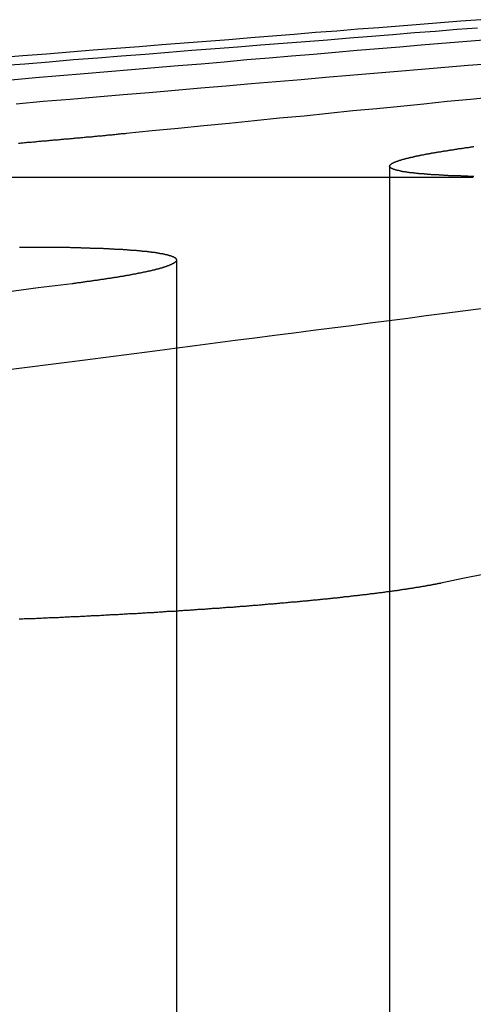
# Model space of a CAD drawing. Extents: x -250 to 250, y -250 to 570.
# Drawn here: x -21 to -20, y 566 to 570 of the extents above; entities that cross this region are included whole.
import ezdxf

# ---------------------------------------------------------------- set-up
doc = ezdxf.new("R2010")
doc.units = 0
doc.header["$LTSCALE"] = 20
doc.linetypes.add('VERDECKT', pattern=[0.375, 0.25, -0.125])
doc.layers.get('0').update_dxf_attribs({"linetype": 'CONTINUOUS'})
doc.layers.add('STEMPEL', color=3, linetype='CONTINUOUS')

# ---------------------------------------------------------------- blocks, each defined once
blk = doc.blocks.new('A$C505666DA')
at = {"color": 1, "linetype": 'VERDECKT', "extrusion": (0, 1, -2e-16)}
for p, q in [((-19.908379, 268.978676), (-19.908379, 261.770481)), ((-23.72179, 268.934778), (-19.577019, 268.934778)), ((-20.752554, 268.607834), (-20.752554, 261.770481))]:
    blk.add_line(p, q, dxfattribs=at)
at = {"color": 3}
for points in [[(-19.5474, 269.558, 0), (-19.627, 269.552, 0), (-19.7072, 269.546, 0), (-19.7881, 269.539, 0), (-19.8696, 269.533, 0), (-19.9517, 269.526, 0), (-20.0345, 269.52, 0), (-20.118, 269.513, 0), (-20.2021, 269.507, 0), (-20.287, 269.5, 0), (-20.3725, 269.493, 0), (-20.4587, 269.486, 0), (-20.5457, 269.479, 0), (-20.6334, 269.472, 0), (-20.7217, 269.465, 0), (-20.8109, 269.458, 0), (-20.9008, 269.451, 0), (-20.9914, 269.444, 0), (-21.0828, 269.437, 0), (-21.175, 269.43, 0), (-21.2679, 269.422, 0), (-21.3617, 269.415, 0), (-21.4562, 269.407, 0)], [(-21.4512, 269.377, 0), (-21.3533, 269.384, 0), (-21.2563, 269.392, 0), (-21.1601, 269.4, 0), (-21.0647, 269.407, 0), (-20.9701, 269.415, 0), (-20.8763, 269.422, 0), (-20.7834, 269.43, 0), (-20.6912, 269.437, 0), (-20.5998, 269.444, 0), (-20.5092, 269.451, 0), (-20.4193, 269.458, 0), (-20.3302, 269.465, 0), (-20.2418, 269.472, 0), (-20.1541, 269.479, 0), (-20.0672, 269.486, 0), (-19.9809, 269.493, 0), (-19.8954, 269.5, 0), (-19.8106, 269.507, 0), (-19.7264, 269.513, 0), (-19.6429, 269.52, 0), (-19.5601, 269.526, 0)], [(-19.4982, 269.252, 0), (-19.5887, 269.243, 0), (-19.6801, 269.234, 0), (-19.7724, 269.224, 0), (-19.8655, 269.215, 0), (-19.9596, 269.206, 0), (-20.0545, 269.197, 0), (-20.1504, 269.187, 0), (-20.2472, 269.177, 0), (-20.345, 269.168, 0), (-20.4437, 269.158, 0), (-20.5434, 269.148, 0), (-20.6441, 269.138, 0), (-20.7457, 269.128, 0), (-20.8484, 269.118, 0), (-20.9522, 269.108, 0)], [(-20.9522, 269.108, 0), (-20.9562, 269.107, 0), (-20.9601, 269.107, 0), (-20.9641, 269.106, 0), (-20.9681, 269.106, 0), (-20.9721, 269.106, 0), (-20.9761, 269.105, 0), (-20.98, 269.105, 0), (-20.984, 269.105, 0), (-20.988, 269.104, 0), (-20.992, 269.104, 0), (-20.9961, 269.103, 0), (-21.0001, 269.103, 0), (-21.0041, 269.103, 0), (-21.0081, 269.102, 0), (-21.0121, 269.102, 0), (-21.0162, 269.101, 0), (-21.0202, 269.101, 0), (-21.0242, 269.101, 0), (-21.0283, 269.1, 0), (-21.0323, 269.1, 0), (-21.0363, 269.099, 0), (-21.0404, 269.099, 0), (-21.0444, 269.099, 0), (-21.0485, 269.098, 0), (-21.0525, 269.098, 0), (-21.0566, 269.098, 0), (-21.0607, 269.097, 0), (-21.0648, 269.097, 0), (-21.0689, 269.096, 0), (-21.073, 269.096, 0), (-21.0771, 269.096, 0), (-21.0812, 269.095, 0), (-21.0854, 269.095, 0), (-21.0895, 269.094, 0), (-21.0937, 269.094, 0), (-21.0978, 269.094, 0), (-21.102, 269.093, 0), (-21.1062, 269.093, 0), (-21.1104, 269.093, 0), (-21.1146, 269.092, 0), (-21.1188, 269.092, 0), (-21.123, 269.091, 0), (-21.1273, 269.091, 0), (-21.1315, 269.091, 0), (-21.1357, 269.09, 0), (-21.14, 269.09, 0), (-21.1443, 269.089, 0), (-21.1485, 269.089, 0), (-21.1528, 269.089, 0), (-21.1571, 269.088, 0), (-21.1614, 269.088, 0), (-21.1658, 269.087, 0), (-21.1701, 269.087, 0), (-21.1744, 269.087, 0), (-21.1787, 269.086, 0), (-21.1831, 269.086, 0), (-21.1875, 269.085, 0), (-21.1918, 269.085, 0), (-21.1962, 269.085, 0), (-21.2006, 269.084, 0), (-21.205, 269.084, 0), (-21.2094, 269.084, 0), (-21.2138, 269.083, 0), (-21.2182, 269.083, 0), (-21.2226, 269.082, 0), (-21.2271, 269.082, 0), (-21.2315, 269.082, 0), (-21.236, 269.081, 0), (-21.2404, 269.081, 0), (-21.2449, 269.08, 0), (-21.2494, 269.08, 0), (-21.2538, 269.08, 0), (-21.2583, 269.079, 0), (-21.2628, 269.079, 0), (-21.2673, 269.078, 0), (-21.2719, 269.078, 0), (-21.2764, 269.078, 0), (-21.2809, 269.077, 0), (-21.2854, 269.077, 0), (-21.29, 269.076, 0), (-21.2945, 269.076, 0), (-21.2991, 269.076, 0), (-21.3037, 269.075, 0), (-21.3083, 269.075, 0), (-21.3128, 269.074, 0), (-21.3174, 269.074, 0), (-21.322, 269.074, 0), (-21.3266, 269.073, 0), (-21.3313, 269.073, 0), (-21.3359, 269.072, 0), (-21.3405, 269.072, 0), (-21.3451, 269.072, 0), (-21.3498, 269.071, 0), (-21.3544, 269.071, 0), (-21.3591, 269.07, 0), (-21.3638, 269.07, 0), (-21.3684, 269.07, 0), (-21.3731, 269.069, 0), (-21.3778, 269.069, 0)], [(-19.5748, 268.938, 0), (-19.5777, 268.938, 0), (-19.5807, 268.938, 0), (-19.5837, 268.938, 0), (-19.5866, 268.938, 0), (-19.5895, 268.938, 0), (-19.5924, 268.938, 0), (-19.5953, 268.938, 0), (-19.5982, 268.939, 0), (-19.6011, 268.939, 0), (-19.604, 268.939, 0), (-19.6069, 268.939, 0), (-19.6097, 268.939, 0), (-19.6125, 268.939, 0), (-19.6154, 268.939, 0), (-19.6182, 268.939, 0), (-19.621, 268.939, 0), (-19.6238, 268.939, 0), (-19.6265, 268.94, 0), (-19.6293, 268.94, 0), (-19.6321, 268.94, 0), (-19.6348, 268.94, 0), (-19.6375, 268.94, 0), (-19.6403, 268.94, 0), (-19.643, 268.94, 0), (-19.6457, 268.94, 0), (-19.6483, 268.94, 0), (-19.651, 268.94, 0), (-19.6537, 268.941, 0), (-19.6563, 268.941, 0), (-19.6589, 268.941, 0), (-19.6616, 268.941, 0), (-19.6642, 268.941, 0), (-19.6668, 268.941, 0), (-19.6693, 268.941, 0), (-19.6719, 268.941, 0), (-19.6745, 268.941, 0), (-19.677, 268.942, 0), (-19.6796, 268.942, 0), (-19.6821, 268.942, 0), (-19.6846, 268.942, 0), (-19.6871, 268.942, 0), (-19.6896, 268.942, 0), (-19.692, 268.942, 0), (-19.6945, 268.942, 0), (-19.6969, 268.943, 0), (-19.6994, 268.943, 0), (-19.7018, 268.943, 0), (-19.7042, 268.943, 0), (-19.7066, 268.943, 0), (-19.7089, 268.943, 0), (-19.7113, 268.943, 0), (-19.7137, 268.944, 0), (-19.716, 268.944, 0), (-19.7183, 268.944, 0), (-19.7206, 268.944, 0), (-19.7229, 268.944, 0), (-19.7252, 268.944, 0), (-19.7275, 268.944, 0), (-19.7298, 268.944, 0), (-19.732, 268.945, 0), (-19.7342, 268.945, 0), (-19.7365, 268.945, 0), (-19.7387, 268.945, 0), (-19.7409, 268.945, 0), (-19.743, 268.945, 0), (-19.7452, 268.946, 0), (-19.7473, 268.946, 0), (-19.7495, 268.946, 0), (-19.7516, 268.946, 0), (-19.7537, 268.946, 0), (-19.7558, 268.946, 0), (-19.7579, 268.946, 0), (-19.76, 268.947, 0), (-19.762, 268.947, 0), (-19.7641, 268.947, 0), (-19.7661, 268.947, 0), (-19.7681, 268.947, 0), (-19.7701, 268.947, 0), (-19.7721, 268.948, 0), (-19.7741, 268.948, 0), (-19.776, 268.948, 0), (-19.778, 268.948, 0), (-19.7799, 268.948, 0), (-19.7818, 268.948, 0), (-19.7837, 268.949, 0), (-19.7856, 268.949, 0), (-19.7875, 268.949, 0), (-19.7893, 268.949, 0), (-19.7912, 268.949, 0), (-19.793, 268.949, 0), (-19.7948, 268.95, 0), (-19.7966, 268.95, 0), (-19.7984, 268.95, 0), (-19.8002, 268.95, 0), (-19.8019, 268.95, 0), (-19.8037, 268.95, 0), (-19.8054, 268.951, 0), (-19.8071, 268.951, 0), (-19.8088, 268.951, 0), (-19.8105, 268.951, 0), (-19.8122, 268.951, 0), (-19.8138, 268.952, 0), (-19.8155, 268.952, 0), (-19.8171, 268.952, 0), (-19.8187, 268.952, 0), (-19.8203, 268.952, 0), (-19.8219, 268.953, 0), (-19.8235, 268.953, 0), (-19.8251, 268.953, 0), (-19.8266, 268.953, 0), (-19.8281, 268.953, 0), (-19.8297, 268.953, 0), (-19.8312, 268.954, 0), (-19.8327, 268.954, 0), (-19.8341, 268.954, 0), (-19.8356, 268.954, 0), (-19.837, 268.954, 0), (-19.8385, 268.955, 0), (-19.8399, 268.955, 0), (-19.8413, 268.955, 0), (-19.8427, 268.955, 0), (-19.844, 268.955, 0), (-19.8454, 268.956, 0), (-19.8468, 268.956, 0), (-19.8481, 268.956, 0), (-19.8494, 268.956, 0), (-19.8507, 268.957, 0), (-19.852, 268.957, 0), (-19.8533, 268.957, 0), (-19.8545, 268.957, 0), (-19.8558, 268.957, 0), (-19.857, 268.958, 0), (-19.8582, 268.958, 0), (-19.8594, 268.958, 0), (-19.8606, 268.958, 0), (-19.8618, 268.958, 0), (-19.8629, 268.959, 0), (-19.8641, 268.959, 0), (-19.8652, 268.959, 0), (-19.8663, 268.959, 0), (-19.8674, 268.96, 0), (-19.8685, 268.96, 0), (-19.8695, 268.96, 0), (-19.8706, 268.96, 0), (-19.8716, 268.96, 0), (-19.8727, 268.961, 0), (-19.8737, 268.961, 0), (-19.8747, 268.961, 0), (-19.8756, 268.961, 0), (-19.8766, 268.962, 0), (-19.8775, 268.962, 0), (-19.8785, 268.962, 0), (-19.8794, 268.962, 0), (-19.8803, 268.963, 0), (-19.8812, 268.963, 0), (-19.8821, 268.963, 0), (-19.8829, 268.963, 0), (-19.8838, 268.963, 0), (-19.8846, 268.964, 0), (-19.8854, 268.964, 0), (-19.8862, 268.964, 0), (-19.887, 268.964, 0), (-19.8878, 268.965, 0), (-19.8886, 268.965, 0), (-19.8893, 268.965, 0), (-19.89, 268.965, 0), (-19.8907, 268.966, 0), (-19.8914, 268.966, 0), (-19.8921, 268.966, 0), (-19.8928, 268.966, 0), (-19.8935, 268.967, 0), (-19.8941, 268.967, 0), (-19.8947, 268.967, 0), (-19.8953, 268.967, 0), (-19.8959, 268.968, 0), (-19.8965, 268.968, 0), (-19.8971, 268.968, 0), (-19.8977, 268.968, 0), (-19.8982, 268.969, 0), (-19.8987, 268.969, 0), (-19.8992, 268.969, 0), (-19.8997, 268.969, 0), (-19.9002, 268.97, 0), (-19.9007, 268.97, 0), (-19.9011, 268.97, 0), (-19.9016, 268.97, 0), (-19.902, 268.971, 0), (-19.9024, 268.971, 0), (-19.9028, 268.971, 0), (-19.9032, 268.971, 0), (-19.9036, 268.972, 0), (-19.9039, 268.972, 0), (-19.9043, 268.972, 0), (-19.9046, 268.972, 0), (-19.9049, 268.973, 0), (-19.9052, 268.973, 0), (-19.9055, 268.973, 0), (-19.9058, 268.973, 0), (-19.9061, 268.974, 0), (-19.9063, 268.974, 0), (-19.9065, 268.974, 0), (-19.9067, 268.975, 0), (-19.907, 268.975, 0), (-19.9071, 268.975, 0), (-19.9073, 268.975, 0), (-19.9075, 268.976, 0), (-19.9076, 268.976, 0), (-19.9078, 268.976, 0), (-19.9079, 268.976, 0), (-19.908, 268.977, 0), (-19.9081, 268.977, 0), (-19.9082, 268.977, 0), (-19.9082, 268.978, 0), (-19.9083, 268.978, 0), (-19.9083, 268.978, 0), (-19.9084, 268.978, 0), (-19.9084, 268.979, 0), (-19.9084, 268.979, 0), (-19.9083, 268.979, 0), (-19.9083, 268.979, 0), (-19.9083, 268.98, 0), (-19.9082, 268.98, 0), (-19.9082, 268.98, 0), (-19.9081, 268.981, 0), (-19.908, 268.981, 0), (-19.9079, 268.981, 0), (-19.9077, 268.981, 0), (-19.9076, 268.982, 0), (-19.9075, 268.982, 0), (-19.9073, 268.982, 0), (-19.9071, 268.983, 0), (-19.9069, 268.983, 0), (-19.9067, 268.983, 0), (-19.9065, 268.983, 0), (-19.9063, 268.984, 0), (-19.906, 268.984, 0), (-19.9058, 268.984, 0), (-19.9055, 268.985, 0), (-19.9052, 268.985, 0), (-19.9049, 268.985, 0), (-19.9046, 268.985, 0), (-19.9043, 268.986, 0), (-19.9039, 268.986, 0), (-19.9036, 268.986, 0), (-19.9032, 268.987, 0), (-19.9028, 268.987, 0), (-19.9024, 268.987, 0), (-19.902, 268.987, 0), (-19.9016, 268.988, 0), (-19.9012, 268.988, 0), (-19.9007, 268.988, 0), (-19.9003, 268.989, 0), (-19.8998, 268.989, 0), (-19.8993, 268.989, 0), (-19.8988, 268.99, 0), (-19.8983, 268.99, 0), (-19.8977, 268.99, 0), (-19.8972, 268.99, 0), (-19.8966, 268.991, 0), (-19.896, 268.991, 0), (-19.8954, 268.991, 0), (-19.8948, 268.992, 0), (-19.8942, 268.992, 0), (-19.8936, 268.992, 0), (-19.8929, 268.993, 0), (-19.8923, 268.993, 0), (-19.8916, 268.993, 0), (-19.8909, 268.994, 0), (-19.8902, 268.994, 0), (-19.8895, 268.994, 0), (-19.8888, 268.995, 0), (-19.888, 268.995, 0), (-19.8873, 268.995, 0), (-19.8865, 268.996, 0), (-19.8857, 268.996, 0), (-19.8849, 268.996, 0), (-19.8841, 268.996, 0), (-19.8832, 268.997, 0), (-19.8824, 268.997, 0), (-19.8815, 268.997, 0), (-19.8807, 268.998, 0), (-19.8798, 268.998, 0), (-19.8789, 268.998, 0), (-19.878, 268.999, 0), (-19.877, 268.999, 0), (-19.8761, 268.999, 0), (-19.8751, 269, 0), (-19.8742, 269, 0), (-19.8732, 269, 0), (-19.8722, 269.001, 0), (-19.8711, 269.001, 0), (-19.8701, 269.001, 0), (-19.8691, 269.002, 0), (-19.868, 269.002, 0), (-19.8669, 269.002, 0), (-19.8658, 269.003, 0), (-19.8647, 269.003, 0), (-19.8636, 269.003, 0), (-19.8625, 269.004, 0), (-19.8613, 269.004, 0), (-19.8602, 269.005, 0), (-19.859, 269.005, 0), (-19.8578, 269.005, 0), (-19.8566, 269.006, 0), (-19.8554, 269.006, 0), (-19.8541, 269.006, 0), (-19.8529, 269.007, 0), (-19.8516, 269.007, 0), (-19.8503, 269.007, 0), (-19.849, 269.008, 0), (-19.8477, 269.008, 0), (-19.8464, 269.008, 0), (-19.8451, 269.009, 0), (-19.8437, 269.009, 0), (-19.8424, 269.009, 0), (-19.841, 269.01, 0), (-19.8396, 269.01, 0), (-19.8382, 269.01, 0), (-19.8367, 269.011, 0), (-19.8353, 269.011, 0), (-19.8338, 269.012, 0), (-19.8324, 269.012, 0), (-19.8309, 269.012, 0), (-19.8294, 269.013, 0), (-19.8279, 269.013, 0), (-19.8264, 269.013, 0), (-19.8248, 269.014, 0), (-19.8233, 269.014, 0), (-19.8217, 269.014, 0), (-19.8201, 269.015, 0), (-19.8185, 269.015, 0), (-19.8169, 269.015, 0), (-19.8153, 269.016, 0), (-19.8136, 269.016, 0), (-19.812, 269.017, 0), (-19.8103, 269.017, 0), (-19.8086, 269.017, 0), (-19.8069, 269.018, 0), (-19.8052, 269.018, 0), (-19.8035, 269.018, 0), (-19.8017, 269.019, 0), (-19.8, 269.019, 0), (-19.7982, 269.02, 0), (-19.7964, 269.02, 0), (-19.7946, 269.02, 0), (-19.7928, 269.021, 0), (-19.791, 269.021, 0), (-19.7892, 269.021, 0), (-19.7873, 269.022, 0), (-19.7854, 269.022, 0), (-19.7835, 269.023, 0), (-19.7817, 269.023, 0), (-19.7797, 269.023, 0), (-19.7778, 269.024, 0), (-19.7759, 269.024, 0), (-19.7739, 269.024, 0), (-19.772, 269.025, 0), (-19.77, 269.025, 0), (-19.768, 269.026, 0), (-19.766, 269.026, 0), (-19.764, 269.026, 0), (-19.7619, 269.027, 0), (-19.7599, 269.027, 0), (-19.7578, 269.027, 0), (-19.7557, 269.028, 0), (-19.7537, 269.028, 0), (-19.7516, 269.029, 0), (-19.7494, 269.029, 0), (-19.7473, 269.029, 0), (-19.7452, 269.03, 0), (-19.743, 269.03, 0), (-19.7408, 269.031, 0), (-19.7386, 269.031, 0), (-19.7364, 269.031, 0), (-19.7342, 269.032, 0), (-19.732, 269.032, 0), (-19.7298, 269.033, 0), (-19.7275, 269.033, 0), (-19.7252, 269.033, 0), (-19.723, 269.034, 0), (-19.7207, 269.034, 0), (-19.7184, 269.034, 0), (-19.716, 269.035, 0), (-19.7137, 269.035, 0), (-19.7114, 269.036, 0), (-19.709, 269.036, 0), (-19.7066, 269.036, 0), (-19.7042, 269.037, 0), (-19.7018, 269.037, 0), (-19.6994, 269.038, 0), (-19.697, 269.038, 0), (-19.6945, 269.038, 0), (-19.6921, 269.039, 0), (-19.6896, 269.039, 0), (-19.6871, 269.04, 0), (-19.6846, 269.04, 0), (-19.6821, 269.04, 0), (-19.6796, 269.041, 0), (-19.6771, 269.041, 0), (-19.6745, 269.042, 0), (-19.672, 269.042, 0), (-19.6694, 269.042, 0), (-19.6668, 269.043, 0), (-19.6642, 269.043, 0), (-19.6616, 269.044, 0), (-19.659, 269.044, 0), (-19.6563, 269.044, 0), (-19.6537, 269.045, 0), (-19.651, 269.045, 0), (-19.6484, 269.046, 0), (-19.6457, 269.046, 0), (-19.643, 269.046, 0), (-19.6403, 269.047, 0), (-19.6375, 269.047, 0), (-19.6348, 269.048, 0), (-19.6321, 269.048, 0), (-19.6293, 269.048, 0), (-19.6265, 269.049, 0), (-19.6237, 269.049, 0), (-19.6209, 269.05, 0), (-19.6181, 269.05, 0), (-19.6153, 269.05, 0), (-19.6125, 269.051, 0), (-19.6096, 269.051, 0), (-19.6068, 269.052, 0), (-19.6039, 269.052, 0), (-19.601, 269.053, 0), (-19.5981, 269.053, 0), (-19.5952, 269.053, 0), (-19.5923, 269.054, 0), (-19.5894, 269.054, 0), (-19.5864, 269.055, 0), (-19.5835, 269.055, 0), (-19.5805, 269.055, 0), (-19.5775, 269.056, 0), (-19.5745, 269.056, 0)], [(-21.3736, 268.659, 0), (-21.3701, 268.659, 0), (-21.3666, 268.659, 0), (-21.363, 268.659, 0), (-21.3595, 268.659, 0), (-21.356, 268.659, 0), (-21.3525, 268.659, 0), (-21.349, 268.659, 0), (-21.3455, 268.659, 0), (-21.342, 268.659, 0), (-21.3385, 268.659, 0), (-21.335, 268.659, 0), (-21.3316, 268.659, 0), (-21.3281, 268.659, 0), (-21.3246, 268.659, 0), (-21.3212, 268.659, 0), (-21.3177, 268.659, 0), (-21.3143, 268.659, 0), (-21.3109, 268.659, 0), (-21.3074, 268.659, 0), (-21.304, 268.659, 0), (-21.3006, 268.659, 0), (-21.2972, 268.659, 0), (-21.2938, 268.659, 0), (-21.2904, 268.659, 0), (-21.287, 268.659, 0), (-21.2836, 268.659, 0), (-21.2802, 268.659, 0), (-21.2768, 268.659, 0), (-21.2735, 268.659, 0), (-21.2701, 268.659, 0), (-21.2667, 268.659, 0), (-21.2634, 268.659, 0), (-21.2601, 268.659, 0), (-21.2567, 268.659, 0), (-21.2534, 268.659, 0), (-21.2501, 268.659, 0), (-21.2468, 268.659, 0), (-21.2435, 268.659, 0), (-21.2402, 268.659, 0), (-21.2369, 268.658, 0), (-21.2336, 268.658, 0), (-21.2303, 268.658, 0), (-21.2271, 268.658, 0), (-21.2238, 268.658, 0), (-21.2205, 268.658, 0), (-21.2173, 268.658, 0), (-21.2141, 268.658, 0), (-21.2108, 268.658, 0), (-21.2076, 268.658, 0), (-21.2044, 268.658, 0), (-21.2012, 268.658, 0), (-21.198, 268.658, 0), (-21.1948, 268.658, 0), (-21.1916, 268.658, 0), (-21.1885, 268.658, 0), (-21.1853, 268.658, 0), (-21.1822, 268.658, 0), (-21.179, 268.658, 0), (-21.1759, 268.658, 0), (-21.1727, 268.657, 0), (-21.1696, 268.657, 0), (-21.1665, 268.657, 0), (-21.1634, 268.657, 0), (-21.1603, 268.657, 0), (-21.1572, 268.657, 0), (-21.1542, 268.657, 0), (-21.1511, 268.657, 0), (-21.148, 268.657, 0), (-21.145, 268.657, 0), (-21.142, 268.657, 0), (-21.1389, 268.657, 0), (-21.1359, 268.657, 0), (-21.1329, 268.657, 0), (-21.1299, 268.656, 0), (-21.1269, 268.656, 0), (-21.1239, 268.656, 0), (-21.121, 268.656, 0), (-21.118, 268.656, 0), (-21.115, 268.656, 0), (-21.1121, 268.656, 0), (-21.1092, 268.656, 0), (-21.1063, 268.656, 0), (-21.1033, 268.656, 0), (-21.1004, 268.656, 0), (-21.0975, 268.656, 0), (-21.0947, 268.655, 0), (-21.0918, 268.655, 0), (-21.0889, 268.655, 0), (-21.0861, 268.655, 0), (-21.0832, 268.655, 0), (-21.0804, 268.655, 0), (-21.0776, 268.655, 0), (-21.0748, 268.655, 0), (-21.072, 268.655, 0), (-21.0692, 268.655, 0), (-21.0664, 268.654, 0), (-21.0636, 268.654, 0), (-21.0609, 268.654, 0), (-21.0581, 268.654, 0), (-21.0554, 268.654, 0), (-21.0527, 268.654, 0), (-21.0499, 268.654, 0), (-21.0472, 268.654, 0), (-21.0445, 268.654, 0), (-21.0419, 268.653, 0), (-21.0392, 268.653, 0), (-21.0365, 268.653, 0), (-21.0339, 268.653, 0), (-21.0312, 268.653, 0), (-21.0286, 268.653, 0), (-21.026, 268.653, 0), (-21.0234, 268.653, 0), (-21.0208, 268.653, 0), (-21.0182, 268.652, 0), (-21.0156, 268.652, 0), (-21.0131, 268.652, 0), (-21.0105, 268.652, 0), (-21.008, 268.652, 0), (-21.0054, 268.652, 0), (-21.0029, 268.652, 0), (-21.0004, 268.652, 0), (-20.9979, 268.651, 0), (-20.9954, 268.651, 0), (-20.993, 268.651, 0), (-20.9905, 268.651, 0), (-20.988, 268.651, 0), (-20.9856, 268.651, 0), (-20.9832, 268.651, 0), (-20.9808, 268.65, 0), (-20.9784, 268.65, 0), (-20.976, 268.65, 0), (-20.9736, 268.65, 0), (-20.9712, 268.65, 0), (-20.9689, 268.65, 0), (-20.9665, 268.65, 0), (-20.9642, 268.649, 0), (-20.9619, 268.649, 0), (-20.9596, 268.649, 0), (-20.9573, 268.649, 0), (-20.955, 268.649, 0), (-20.9527, 268.649, 0), (-20.9505, 268.649, 0), (-20.9482, 268.648, 0), (-20.946, 268.648, 0), (-20.9437, 268.648, 0), (-20.9415, 268.648, 0), (-20.9393, 268.648, 0), (-20.9372, 268.648, 0), (-20.935, 268.647, 0), (-20.9328, 268.647, 0), (-20.9307, 268.647, 0), (-20.9285, 268.647, 0), (-20.9264, 268.647, 0), (-20.9243, 268.647, 0), (-20.9222, 268.646, 0), (-20.9201, 268.646, 0), (-20.918, 268.646, 0), (-20.916, 268.646, 0), (-20.9139, 268.646, 0), (-20.9119, 268.646, 0), (-20.9099, 268.645, 0), (-20.9079, 268.645, 0), (-20.9059, 268.645, 0), (-20.9039, 268.645, 0), (-20.9019, 268.645, 0), (-20.8999, 268.645, 0), (-20.898, 268.644, 0), (-20.8961, 268.644, 0), (-20.8941, 268.644, 0), (-20.8922, 268.644, 0), (-20.8903, 268.644, 0), (-20.8885, 268.643, 0), (-20.8866, 268.643, 0), (-20.8847, 268.643, 0), (-20.8829, 268.643, 0), (-20.881, 268.643, 0), (-20.8792, 268.643, 0), (-20.8774, 268.642, 0), (-20.8756, 268.642, 0), (-20.8738, 268.642, 0), (-20.8721, 268.642, 0), (-20.8703, 268.642, 0), (-20.8686, 268.641, 0), (-20.8668, 268.641, 0), (-20.8651, 268.641, 0), (-20.8634, 268.641, 0), (-20.8617, 268.641, 0), (-20.86, 268.64, 0), (-20.8584, 268.64, 0), (-20.8567, 268.64, 0), (-20.8551, 268.64, 0), (-20.8534, 268.64, 0), (-20.8518, 268.639, 0), (-20.8502, 268.639, 0), (-20.8486, 268.639, 0), (-20.8471, 268.639, 0), (-20.8455, 268.639, 0), (-20.844, 268.638, 0), (-20.8424, 268.638, 0), (-20.8409, 268.638, 0), (-20.8394, 268.638, 0), (-20.8379, 268.638, 0), (-20.8364, 268.637, 0), (-20.8349, 268.637, 0), (-20.8335, 268.637, 0), (-20.832, 268.637, 0), (-20.8306, 268.636, 0), (-20.8292, 268.636, 0), (-20.8278, 268.636, 0), (-20.8264, 268.636, 0), (-20.825, 268.636, 0), (-20.8236, 268.635, 0), (-20.8223, 268.635, 0), (-20.8209, 268.635, 0), (-20.8196, 268.635, 0), (-20.8183, 268.634, 0), (-20.817, 268.634, 0), (-20.8157, 268.634, 0), (-20.8144, 268.634, 0), (-20.8132, 268.634, 0), (-20.8119, 268.633, 0), (-20.8107, 268.633, 0), (-20.8095, 268.633, 0), (-20.8083, 268.633, 0), (-20.8071, 268.632, 0), (-20.8059, 268.632, 0), (-20.8047, 268.632, 0), (-20.8036, 268.632, 0), (-20.8025, 268.632, 0), (-20.8013, 268.631, 0), (-20.8002, 268.631, 0), (-20.7991, 268.631, 0), (-20.798, 268.631, 0), (-20.797, 268.63, 0), (-20.7959, 268.63, 0), (-20.7949, 268.63, 0), (-20.7938, 268.63, 0), (-20.7928, 268.629, 0), (-20.7918, 268.629, 0), (-20.7908, 268.629, 0), (-20.7898, 268.629, 0), (-20.7889, 268.628, 0), (-20.7879, 268.628, 0), (-20.787, 268.628, 0), (-20.786, 268.628, 0), (-20.7851, 268.627, 0), (-20.7842, 268.627, 0), (-20.7833, 268.627, 0), (-20.7825, 268.627, 0), (-20.7816, 268.626, 0), (-20.7807, 268.626, 0), (-20.7799, 268.626, 0), (-20.7791, 268.626, 0), (-20.7783, 268.625, 0), (-20.7775, 268.625, 0), (-20.7767, 268.625, 0), (-20.7759, 268.625, 0), (-20.7752, 268.624, 0), (-20.7744, 268.624, 0), (-20.7737, 268.624, 0), (-20.773, 268.624, 0), (-20.7722, 268.623, 0), (-20.7716, 268.623, 0), (-20.7709, 268.623, 0), (-20.7702, 268.623, 0), (-20.7695, 268.622, 0), (-20.7689, 268.622, 0), (-20.7683, 268.622, 0), (-20.7677, 268.622, 0), (-20.767, 268.621, 0), (-20.7665, 268.621, 0), (-20.7659, 268.621, 0), (-20.7653, 268.621, 0), (-20.7648, 268.62, 0), (-20.7642, 268.62, 0), (-20.7637, 268.62, 0), (-20.7632, 268.619, 0), (-20.7627, 268.619, 0), (-20.7622, 268.619, 0), (-20.7617, 268.619, 0), (-20.7612, 268.618, 0), (-20.7608, 268.618, 0), (-20.7603, 268.618, 0), (-20.7599, 268.618, 0), (-20.7595, 268.617, 0), (-20.7591, 268.617, 0), (-20.7587, 268.617, 0), (-20.7583, 268.617, 0), (-20.7579, 268.616, 0), (-20.7576, 268.616, 0), (-20.7572, 268.616, 0), (-20.7569, 268.615, 0), (-20.7566, 268.615, 0), (-20.7563, 268.615, 0), (-20.756, 268.615, 0), (-20.7557, 268.614, 0), (-20.7555, 268.614, 0), (-20.7552, 268.614, 0), (-20.7549, 268.614, 0), (-20.7547, 268.613, 0), (-20.7545, 268.613, 0), (-20.7543, 268.613, 0), (-20.7541, 268.612, 0), (-20.7539, 268.612, 0), (-20.7537, 268.612, 0), (-20.7536, 268.612, 0), (-20.7534, 268.611, 0), (-20.7533, 268.611, 0), (-20.7532, 268.611, 0), (-20.753, 268.61, 0), (-20.7529, 268.61, 0), (-20.7529, 268.61, 0), (-20.7528, 268.61, 0), (-20.7527, 268.609, 0), (-20.7527, 268.609, 0), (-20.7526, 268.609, 0), (-20.7526, 268.608, 0), (-20.7526, 268.608, 0), (-20.7526, 268.608, 0), (-20.7526, 268.607, 0), (-20.7526, 268.607, 0), (-20.7526, 268.607, 0), (-20.7527, 268.607, 0), (-20.7527, 268.606, 0), (-20.7528, 268.606, 0), (-20.7529, 268.606, 0), (-20.753, 268.605, 0), (-20.7531, 268.605, 0), (-20.7532, 268.605, 0), (-20.7534, 268.604, 0), (-20.7535, 268.604, 0), (-20.7537, 268.604, 0), (-20.7538, 268.604, 0), (-20.754, 268.603, 0), (-20.7542, 268.603, 0), (-20.7544, 268.603, 0), (-20.7546, 268.602, 0), (-20.7549, 268.602, 0), (-20.7551, 268.602, 0), (-20.7554, 268.601, 0), (-20.7557, 268.601, 0), (-20.7559, 268.601, 0), (-20.7562, 268.6, 0), (-20.7565, 268.6, 0), (-20.7569, 268.6, 0), (-20.7572, 268.6, 0), (-20.7576, 268.599, 0), (-20.7579, 268.599, 0), (-20.7583, 268.599, 0), (-20.7587, 268.598, 0), (-20.7591, 268.598, 0), (-20.7595, 268.598, 0), (-20.7599, 268.597, 0), (-20.7604, 268.597, 0), (-20.7608, 268.597, 0), (-20.7613, 268.596, 0), (-20.7618, 268.596, 0), (-20.7622, 268.596, 0), (-20.7628, 268.595, 0), (-20.7633, 268.595, 0), (-20.7638, 268.595, 0), (-20.7643, 268.594, 0), (-20.7649, 268.594, 0), (-20.7655, 268.594, 0), (-20.7661, 268.593, 0), (-20.7667, 268.593, 0), (-20.7673, 268.593, 0), (-20.7679, 268.592, 0), (-20.7685, 268.592, 0), (-20.7692, 268.592, 0), (-20.7698, 268.591, 0), (-20.7705, 268.591, 0), (-20.7712, 268.591, 0), (-20.7719, 268.59, 0), (-20.7726, 268.59, 0), (-20.7734, 268.59, 0), (-20.7741, 268.589, 0), (-20.7749, 268.589, 0), (-20.7756, 268.589, 0), (-20.7764, 268.588, 0), (-20.7772, 268.588, 0), (-20.778, 268.588, 0), (-20.7789, 268.587, 0), (-20.7797, 268.587, 0), (-20.7805, 268.587, 0), (-20.7814, 268.586, 0), (-20.7823, 268.586, 0), (-20.7832, 268.585, 0), (-20.7841, 268.585, 0), (-20.785, 268.585, 0), (-20.7859, 268.584, 0), (-20.7869, 268.584, 0), (-20.7878, 268.584, 0), (-20.7888, 268.583, 0), (-20.7898, 268.583, 0), (-20.7908, 268.583, 0), (-20.7918, 268.582, 0), (-20.7928, 268.582, 0), (-20.7939, 268.582, 0), (-20.7949, 268.581, 0), (-20.796, 268.581, 0), (-20.797, 268.581, 0), (-20.7981, 268.58, 0), (-20.7992, 268.58, 0), (-20.8004, 268.579, 0), (-20.8015, 268.579, 0), (-20.8026, 268.579, 0), (-20.8038, 268.578, 0), (-20.805, 268.578, 0), (-20.8061, 268.578, 0), (-20.8073, 268.577, 0), (-20.8085, 268.577, 0), (-20.8098, 268.577, 0), (-20.811, 268.576, 0), (-20.8122, 268.576, 0), (-20.8135, 268.575, 0), (-20.8148, 268.575, 0), (-20.8161, 268.575, 0), (-20.8174, 268.574, 0), (-20.8187, 268.574, 0), (-20.82, 268.574, 0), (-20.8213, 268.573, 0), (-20.8227, 268.573, 0), (-20.8241, 268.573, 0), (-20.8254, 268.572, 0), (-20.8268, 268.572, 0), (-20.8282, 268.571, 0), (-20.8296, 268.571, 0), (-20.8311, 268.571, 0), (-20.8325, 268.57, 0), (-20.834, 268.57, 0), (-20.8354, 268.57, 0), (-20.8369, 268.569, 0), (-20.8384, 268.569, 0), (-20.8399, 268.568, 0), (-20.8414, 268.568, 0), (-20.843, 268.568, 0), (-20.8445, 268.567, 0), (-20.8461, 268.567, 0), (-20.8476, 268.567, 0), (-20.8492, 268.566, 0), (-20.8508, 268.566, 0), (-20.8524, 268.565, 0), (-20.8541, 268.565, 0), (-20.8557, 268.565, 0), (-20.8574, 268.564, 0), (-20.859, 268.564, 0), (-20.8607, 268.564, 0), (-20.8624, 268.563, 0), (-20.8641, 268.563, 0), (-20.8658, 268.562, 0), (-20.8675, 268.562, 0), (-20.8693, 268.562, 0), (-20.871, 268.561, 0), (-20.8728, 268.561, 0), (-20.8745, 268.561, 0), (-20.8763, 268.56, 0), (-20.8781, 268.56, 0), (-20.88, 268.559, 0), (-20.8818, 268.559, 0), (-20.8836, 268.559, 0), (-20.8855, 268.558, 0), (-20.8873, 268.558, 0), (-20.8892, 268.557, 0), (-20.8911, 268.557, 0), (-20.893, 268.557, 0), (-20.8949, 268.556, 0), (-20.8968, 268.556, 0), (-20.8988, 268.556, 0), (-20.9007, 268.555, 0), (-20.9027, 268.555, 0), (-20.9047, 268.554, 0), (-20.9067, 268.554, 0), (-20.9086, 268.554, 0), (-20.9107, 268.553, 0), (-20.9127, 268.553, 0), (-20.9147, 268.552, 0), (-20.9168, 268.552, 0), (-20.9188, 268.552, 0), (-20.9209, 268.551, 0), (-20.923, 268.551, 0), (-20.9251, 268.55, 0), (-20.9272, 268.55, 0), (-20.9293, 268.55, 0), (-20.9314, 268.549, 0), (-20.9336, 268.549, 0), (-20.9357, 268.548, 0), (-20.9379, 268.548, 0), (-20.94, 268.548, 0), (-20.9422, 268.547, 0), (-20.9444, 268.547, 0), (-20.9466, 268.547, 0), (-20.9489, 268.546, 0), (-20.9511, 268.546, 0), (-20.9533, 268.545, 0), (-20.9556, 268.545, 0), (-20.9578, 268.545, 0), (-20.9601, 268.544, 0), (-20.9624, 268.544, 0), (-20.9647, 268.543, 0), (-20.967, 268.543, 0), (-20.9693, 268.543, 0), (-20.9717, 268.542, 0), (-20.974, 268.542, 0), (-20.9764, 268.541, 0), (-20.9787, 268.541, 0), (-20.9811, 268.541, 0), (-20.9835, 268.54, 0), (-20.9859, 268.54, 0), (-20.9883, 268.539, 0), (-20.9907, 268.539, 0), (-20.9932, 268.539, 0), (-20.9956, 268.538, 0), (-20.9981, 268.538, 0), (-21.0005, 268.537, 0), (-21.003, 268.537, 0), (-21.0055, 268.537, 0), (-21.008, 268.536, 0), (-21.0105, 268.536, 0), (-21.013, 268.536, 0), (-21.0155, 268.535, 0), (-21.018, 268.535, 0), (-21.0206, 268.534, 0), (-21.0232, 268.534, 0), (-21.0257, 268.534, 0), (-21.0283, 268.533, 0), (-21.0309, 268.533, 0), (-21.0335, 268.532, 0), (-21.0361, 268.532, 0), (-21.0387, 268.532, 0), (-21.0413, 268.531, 0), (-21.044, 268.531, 0), (-21.0466, 268.53, 0), (-21.0493, 268.53, 0), (-21.0519, 268.53, 0), (-21.0546, 268.529, 0), (-21.0573, 268.529, 0), (-21.06, 268.528, 0), (-21.0627, 268.528, 0), (-21.0654, 268.528, 0), (-21.0681, 268.527, 0), (-21.0709, 268.527, 0), (-21.0736, 268.526, 0), (-21.0764, 268.526, 0), (-21.0791, 268.526, 0), (-21.0819, 268.525, 0), (-21.0847, 268.525, 0), (-21.0874, 268.524, 0), (-21.0902, 268.524, 0), (-21.093, 268.524, 0), (-21.0959, 268.523, 0), (-21.0987, 268.523, 0), (-21.1015, 268.522, 0), (-21.1043, 268.522, 0), (-21.1072, 268.522, 0), (-21.1101, 268.521, 0), (-21.1129, 268.521, 0), (-21.1158, 268.521, 0), (-21.1187, 268.52, 0), (-21.1216, 268.52, 0), (-21.1245, 268.519, 0), (-21.1274, 268.519, 0), (-21.1303, 268.519, 0), (-21.1332, 268.518, 0), (-21.1361, 268.518, 0), (-21.1391, 268.517, 0), (-21.142, 268.517, 0), (-21.145, 268.517, 0), (-21.1479, 268.516, 0), (-21.1509, 268.516, 0), (-21.1539, 268.515, 0), (-21.1569, 268.515, 0), (-21.1598, 268.515, 0), (-21.1628, 268.514, 0), (-21.1658, 268.514, 0)], [(-21.1658, 268.514, 0), (-21.2327, 268.505, 0), (-21.3, 268.497, 0), (-21.3677, 268.488, 0), (-21.4359, 268.479, 0)], [(-21.4182, 268.174, 0), (-21.3336, 268.185, 0), (-21.2496, 268.196, 0), (-21.1663, 268.206, 0), (-21.0835, 268.217, 0), (-21.0014, 268.228, 0), (-20.9198, 268.238, 0), (-20.8389, 268.249, 0), (-20.7585, 268.259, 0), (-20.6787, 268.269, 0), (-20.5994, 268.28, 0), (-20.5207, 268.29, 0), (-20.4426, 268.3, 0), (-20.365, 268.31, 0), (-20.2879, 268.32, 0), (-20.2114, 268.33, 0), (-20.1354, 268.34, 0), (-20.06, 268.349, 0), (-19.985, 268.359, 0), (-19.9106, 268.369, 0), (-19.8367, 268.378, 0), (-19.7633, 268.388, 0), (-19.6904, 268.397, 0), (-19.618, 268.406, 0), (-19.546, 268.416, 0)], [(-19.5317, 267.365, 0), (-19.6183, 267.348, 0), (-19.7057, 267.33, 0)], [(-19.7057, 267.33, 0), (-19.7076, 267.329, 0), (-19.7094, 267.329, 0), (-19.7112, 267.328, 0), (-19.7131, 267.328, 0), (-19.7149, 267.328, 0), (-19.7168, 267.327, 0), (-19.7187, 267.327, 0), (-19.7206, 267.327, 0), (-19.7225, 267.326, 0), (-19.7244, 267.326, 0), (-19.7263, 267.326, 0), (-19.7282, 267.325, 0), (-19.7301, 267.325, 0), (-19.7321, 267.324, 0), (-19.734, 267.324, 0), (-19.736, 267.324, 0), (-19.7379, 267.323, 0), (-19.7399, 267.323, 0), (-19.7419, 267.323, 0), (-19.7439, 267.322, 0), (-19.746, 267.322, 0), (-19.748, 267.321, 0), (-19.75, 267.321, 0), (-19.7521, 267.321, 0), (-19.7541, 267.32, 0), (-19.7562, 267.32, 0), (-19.7583, 267.32, 0), (-19.7604, 267.319, 0), (-19.7625, 267.319, 0), (-19.7647, 267.318, 0), (-19.7668, 267.318, 0), (-19.7689, 267.318, 0), (-19.7711, 267.317, 0), (-19.7733, 267.317, 0), (-19.7755, 267.317, 0), (-19.7776, 267.316, 0), (-19.7799, 267.316, 0), (-19.7821, 267.315, 0), (-19.7843, 267.315, 0), (-19.7865, 267.315, 0), (-19.7888, 267.314, 0), (-19.7911, 267.314, 0), (-19.7933, 267.314, 0), (-19.7956, 267.313, 0), (-19.7979, 267.313, 0), (-19.8002, 267.312, 0), (-19.8025, 267.312, 0), (-19.8049, 267.312, 0), (-19.8072, 267.311, 0), (-19.8096, 267.311, 0), (-19.8119, 267.311, 0), (-19.8143, 267.31, 0), (-19.8167, 267.31, 0), (-19.8191, 267.309, 0), (-19.8215, 267.309, 0), (-19.824, 267.309, 0), (-19.8264, 267.308, 0), (-19.8288, 267.308, 0), (-19.8313, 267.307, 0), (-19.8338, 267.307, 0), (-19.8362, 267.307, 0), (-19.8387, 267.306, 0), (-19.8412, 267.306, 0), (-19.8438, 267.306, 0), (-19.8463, 267.305, 0), (-19.8488, 267.305, 0), (-19.8514, 267.304, 0), (-19.8539, 267.304, 0), (-19.8565, 267.304, 0), (-19.8591, 267.303, 0), (-19.8617, 267.303, 0), (-19.8643, 267.303, 0), (-19.8669, 267.302, 0), (-19.8695, 267.302, 0), (-19.8722, 267.301, 0), (-19.8748, 267.301, 0), (-19.8775, 267.301, 0), (-19.8801, 267.3, 0), (-19.8828, 267.3, 0), (-19.8855, 267.3, 0), (-19.8882, 267.299, 0), (-19.8909, 267.299, 0), (-19.8937, 267.298, 0), (-19.8964, 267.298, 0), (-19.8991, 267.298, 0), (-19.9019, 267.297, 0), (-19.9047, 267.297, 0), (-19.9075, 267.296, 0), (-19.9103, 267.296, 0), (-19.9131, 267.296, 0), (-19.9159, 267.295, 0), (-19.9187, 267.295, 0), (-19.9215, 267.295, 0), (-19.9244, 267.294, 0), (-19.9272, 267.294, 0), (-19.9301, 267.293, 0), (-19.933, 267.293, 0), (-19.9359, 267.293, 0), (-19.9388, 267.292, 0), (-19.9417, 267.292, 0), (-19.9446, 267.292, 0), (-19.9476, 267.291, 0), (-19.9505, 267.291, 0), (-19.9535, 267.29, 0), (-19.9564, 267.29, 0), (-19.9594, 267.29, 0), (-19.9624, 267.289, 0), (-19.9654, 267.289, 0), (-19.9684, 267.289, 0), (-19.9714, 267.288, 0), (-19.9745, 267.288, 0), (-19.9775, 267.287, 0), (-19.9806, 267.287, 0), (-19.9836, 267.287, 0), (-19.9867, 267.286, 0), (-19.9898, 267.286, 0), (-19.9929, 267.285, 0), (-19.996, 267.285, 0), (-19.9991, 267.285, 0), (-20.0022, 267.284, 0), (-20.0053, 267.284, 0), (-20.0085, 267.284, 0), (-20.0116, 267.283, 0), (-20.0148, 267.283, 0), (-20.018, 267.282, 0), (-20.0212, 267.282, 0), (-20.0244, 267.282, 0), (-20.0276, 267.281, 0), (-20.0308, 267.281, 0), (-20.034, 267.281, 0), (-20.0372, 267.28, 0), (-20.0405, 267.28, 0), (-20.0437, 267.279, 0), (-20.047, 267.279, 0), (-20.0503, 267.279, 0), (-20.0536, 267.278, 0), (-20.0569, 267.278, 0), (-20.0602, 267.278, 0), (-20.0635, 267.277, 0), (-20.0668, 267.277, 0), (-20.0701, 267.276, 0), (-20.0735, 267.276, 0), (-20.0768, 267.276, 0), (-20.0802, 267.275, 0), (-20.0836, 267.275, 0), (-20.0869, 267.275, 0), (-20.0903, 267.274, 0), (-20.0937, 267.274, 0), (-20.0971, 267.273, 0), (-20.1005, 267.273, 0), (-20.104, 267.273, 0), (-20.1074, 267.272, 0), (-20.1109, 267.272, 0), (-20.1143, 267.272, 0), (-20.1178, 267.271, 0), (-20.1212, 267.271, 0), (-20.1247, 267.271, 0), (-20.1282, 267.27, 0), (-20.1317, 267.27, 0), (-20.1352, 267.269, 0), (-20.1387, 267.269, 0), (-20.1423, 267.269, 0), (-20.1458, 267.268, 0), (-20.1494, 267.268, 0), (-20.1529, 267.268, 0), (-20.1565, 267.267, 0), (-20.16, 267.267, 0), (-20.1636, 267.266, 0), (-20.1672, 267.266, 0), (-20.1708, 267.266, 0), (-20.1744, 267.265, 0), (-20.178, 267.265, 0), (-20.1817, 267.265, 0), (-20.1853, 267.264, 0), (-20.1889, 267.264, 0), (-20.1926, 267.264, 0), (-20.1962, 267.263, 0), (-20.1999, 267.263, 0), (-20.2036, 267.263, 0), (-20.2073, 267.262, 0), (-20.211, 267.262, 0), (-20.2147, 267.261, 0), (-20.2184, 267.261, 0), (-20.2221, 267.261, 0), (-20.2258, 267.26, 0), (-20.2295, 267.26, 0), (-20.2333, 267.26, 0), (-20.237, 267.259, 0), (-20.2408, 267.259, 0), (-20.2446, 267.259, 0), (-20.2483, 267.258, 0), (-20.2521, 267.258, 0), (-20.2559, 267.257, 0), (-20.2597, 267.257, 0), (-20.2635, 267.257, 0), (-20.2673, 267.256, 0), (-20.2712, 267.256, 0), (-20.275, 267.256, 0), (-20.2788, 267.255, 0), (-20.2827, 267.255, 0), (-20.2865, 267.255, 0), (-20.2904, 267.254, 0), (-20.2943, 267.254, 0), (-20.2981, 267.254, 0), (-20.302, 267.253, 0), (-20.3059, 267.253, 0), (-20.3098, 267.253, 0), (-20.3137, 267.252, 0), (-20.3176, 267.252, 0), (-20.3215, 267.252, 0), (-20.3255, 267.251, 0), (-20.3294, 267.251, 0), (-20.3333, 267.25, 0), (-20.3373, 267.25, 0), (-20.3412, 267.25, 0), (-20.3452, 267.249, 0), (-20.3492, 267.249, 0), (-20.3531, 267.249, 0), (-20.3571, 267.248, 0), (-20.3611, 267.248, 0), (-20.3651, 267.248, 0), (-20.3691, 267.247, 0), (-20.3731, 267.247, 0), (-20.3771, 267.247, 0), (-20.3812, 267.246, 0), (-20.3852, 267.246, 0), (-20.3892, 267.246, 0), (-20.3933, 267.245, 0), (-20.3973, 267.245, 0), (-20.4014, 267.245, 0), (-20.4054, 267.244, 0), (-20.4095, 267.244, 0), (-20.4136, 267.244, 0), (-20.4177, 267.243, 0), (-20.4217, 267.243, 0), (-20.4258, 267.243, 0), (-20.4299, 267.242, 0), (-20.434, 267.242, 0), (-20.4382, 267.242, 0), (-20.4423, 267.241, 0), (-20.4464, 267.241, 0), (-20.4505, 267.241, 0), (-20.4546, 267.24, 0), (-20.4588, 267.24, 0), (-20.4629, 267.24, 0), (-20.4671, 267.239, 0), (-20.4712, 267.239, 0), (-20.4754, 267.239, 0), (-20.4796, 267.238, 0), (-20.4837, 267.238, 0), (-20.4879, 267.238, 0), (-20.4921, 267.237, 0), (-20.4963, 267.237, 0), (-20.5005, 267.237, 0), (-20.5047, 267.236, 0), (-20.5089, 267.236, 0), (-20.5131, 267.236, 0), (-20.5173, 267.235, 0), (-20.5215, 267.235, 0), (-20.5257, 267.235, 0), (-20.53, 267.234, 0), (-20.5342, 267.234, 0), (-20.5384, 267.234, 0), (-20.5427, 267.233, 0), (-20.5469, 267.233, 0), (-20.5512, 267.233, 0), (-20.5554, 267.233, 0), (-20.5597, 267.232, 0), (-20.564, 267.232, 0), (-20.5682, 267.232, 0), (-20.5725, 267.231, 0), (-20.5768, 267.231, 0), (-20.5811, 267.231, 0), (-20.5854, 267.23, 0), (-20.5897, 267.23, 0), (-20.594, 267.23, 0), (-20.5983, 267.229, 0), (-20.6026, 267.229, 0), (-20.6069, 267.229, 0), (-20.6112, 267.229, 0), (-20.6155, 267.228, 0), (-20.6198, 267.228, 0), (-20.6241, 267.228, 0), (-20.6285, 267.227, 0), (-20.6328, 267.227, 0), (-20.6371, 267.227, 0), (-20.6415, 267.226, 0), (-20.6458, 267.226, 0), (-20.6501, 267.226, 0), (-20.6545, 267.225, 0), (-20.6588, 267.225, 0), (-20.6632, 267.225, 0), (-20.6676, 267.225, 0), (-20.6719, 267.224, 0), (-20.6763, 267.224, 0), (-20.6806, 267.224, 0), (-20.685, 267.223, 0), (-20.6894, 267.223, 0), (-20.6938, 267.223, 0), (-20.6981, 267.223, 0), (-20.7025, 267.222, 0), (-20.7069, 267.222, 0), (-20.7113, 267.222, 0), (-20.7157, 267.221, 0), (-20.72, 267.221, 0), (-20.7244, 267.221, 0), (-20.7288, 267.22, 0), (-20.7332, 267.22, 0), (-20.7376, 267.22, 0), (-20.742, 267.22, 0), (-20.7464, 267.219, 0), (-20.7508, 267.219, 0), (-20.7552, 267.219, 0), (-20.7597, 267.218, 0), (-20.7641, 267.218, 0), (-20.7685, 267.218, 0), (-20.7729, 267.218, 0), (-20.7773, 267.217, 0), (-20.7817, 267.217, 0), (-20.7861, 267.217, 0), (-20.7906, 267.217, 0), (-20.795, 267.216, 0), (-20.7994, 267.216, 0), (-20.8038, 267.216, 0), (-20.8083, 267.215, 0), (-20.8127, 267.215, 0), (-20.8171, 267.215, 0), (-20.8215, 267.215, 0), (-20.826, 267.214, 0), (-20.8304, 267.214, 0), (-20.8348, 267.214, 0), (-20.8393, 267.214, 0), (-20.8437, 267.213, 0), (-20.8481, 267.213, 0), (-20.8526, 267.213, 0), (-20.857, 267.212, 0), (-20.8614, 267.212, 0), (-20.8659, 267.212, 0), (-20.8703, 267.212, 0), (-20.8747, 267.211, 0), (-20.8792, 267.211, 0), (-20.8836, 267.211, 0), (-20.8881, 267.211, 0), (-20.8925, 267.21, 0), (-20.897, 267.21, 0), (-20.9014, 267.21, 0), (-20.9059, 267.21, 0), (-20.9104, 267.209, 0), (-20.9149, 267.209, 0), (-20.9193, 267.209, 0), (-20.9238, 267.209, 0), (-20.9283, 267.208, 0), (-20.9329, 267.208, 0), (-20.9374, 267.208, 0), (-20.9419, 267.208, 0), (-20.9464, 267.207, 0), (-20.951, 267.207, 0), (-20.9555, 267.207, 0), (-20.9601, 267.207, 0), (-20.9646, 267.206, 0), (-20.9692, 267.206, 0), (-20.9737, 267.206, 0), (-20.9783, 267.206, 0), (-20.9829, 267.205, 0), (-20.9875, 267.205, 0), (-20.9921, 267.205, 0), (-20.9967, 267.205, 0), (-21.0013, 267.204, 0), (-21.0059, 267.204, 0), (-21.0105, 267.204, 0), (-21.0152, 267.204, 0), (-21.0198, 267.203, 0), (-21.0244, 267.203, 0), (-21.0291, 267.203, 0), (-21.0337, 267.203, 0), (-21.0384, 267.202, 0), (-21.0431, 267.202, 0), (-21.0477, 267.202, 0), (-21.0524, 267.202, 0), (-21.0571, 267.201, 0), (-21.0618, 267.201, 0), (-21.0665, 267.201, 0), (-21.0711, 267.201, 0), (-21.0758, 267.2, 0), (-21.0806, 267.2, 0), (-21.0853, 267.2, 0), (-21.09, 267.2, 0), (-21.0947, 267.199, 0), (-21.0994, 267.199, 0), (-21.1042, 267.199, 0), (-21.1089, 267.199, 0), (-21.1136, 267.198, 0), (-21.1184, 267.198, 0), (-21.1231, 267.198, 0), (-21.1279, 267.198, 0), (-21.1327, 267.198, 0), (-21.1374, 267.197, 0), (-21.1422, 267.197, 0), (-21.147, 267.197, 0), (-21.1518, 267.197, 0), (-21.1566, 267.196, 0), (-21.1613, 267.196, 0), (-21.1661, 267.196, 0), (-21.1709, 267.196, 0), (-21.1757, 267.195, 0), (-21.1805, 267.195, 0), (-21.1854, 267.195, 0), (-21.1902, 267.195, 0), (-21.195, 267.195, 0), (-21.1998, 267.194, 0), (-21.2047, 267.194, 0), (-21.2095, 267.194, 0), (-21.2143, 267.194, 0), (-21.2192, 267.193, 0), (-21.224, 267.193, 0), (-21.2289, 267.193, 0), (-21.2337, 267.193, 0), (-21.2386, 267.193, 0), (-21.2434, 267.192, 0), (-21.2483, 267.192, 0), (-21.2532, 267.192, 0), (-21.258, 267.192, 0), (-21.2629, 267.191, 0), (-21.2678, 267.191, 0), (-21.2727, 267.191, 0), (-21.2776, 267.191, 0), (-21.2824, 267.191, 0), (-21.2873, 267.19, 0), (-21.2922, 267.19, 0), (-21.2971, 267.19, 0), (-21.302, 267.19, 0), (-21.3069, 267.19, 0), (-21.3118, 267.189, 0), (-21.3167, 267.189, 0), (-21.3217, 267.189, 0), (-21.3266, 267.189, 0), (-21.3315, 267.189, 0), (-21.3364, 267.188, 0), (-21.3413, 267.188, 0), (-21.3463, 267.188, 0), (-21.3512, 267.188, 0), (-21.3561, 267.188, 0), (-21.3611, 267.187, 0), (-21.366, 267.187, 0), (-21.3709, 267.187, 0), (-21.3759, 267.187, 0)]]:
    blk.add_polyline3d(points, dxfattribs=at)
at = {"color": 1}
for points in [[(-21.4074, 269.32, 0), (-21.3104, 269.329, 0), (-21.2142, 269.337, 0), (-21.1188, 269.345, 0), (-21.0243, 269.353, 0), (-20.9307, 269.361, 0), (-20.8378, 269.369, 0), (-20.7458, 269.377, 0), (-20.6546, 269.384, 0), (-20.5642, 269.392, 0), (-20.4745, 269.4, 0), (-20.3856, 269.407, 0), (-20.2975, 269.415, 0), (-20.2101, 269.422, 0), (-20.1235, 269.43, 0), (-20.0376, 269.437, 0), (-19.9524, 269.444, 0), (-19.868, 269.451, 0), (-19.7842, 269.458, 0), (-19.7012, 269.465, 0), (-19.6188, 269.472, 0), (-19.5371, 269.479, 0)], [(-19.5065, 269.384, 0), (-19.5978, 269.377, 0), (-19.6898, 269.369, 0), (-19.7826, 269.361, 0), (-19.8763, 269.353, 0), (-19.9708, 269.345, 0), (-20.0661, 269.337, 0), (-20.1623, 269.329, 0), (-20.2594, 269.32, 0), (-20.3573, 269.312, 0), (-20.4562, 269.304, 0), (-20.5559, 269.295, 0), (-20.6566, 269.287, 0), (-20.7582, 269.278, 0), (-20.8607, 269.269, 0), (-20.9642, 269.261, 0), (-21.0687, 269.252, 0), (-21.1741, 269.243, 0), (-21.2806, 269.234, 0), (-21.388, 269.224, 0)]]:
    blk.add_polyline3d(points, dxfattribs=at)

msp = doc.modelspace()

# ---------------------------------------------------------------- block references
at = {"layer": 'STEMPEL'}
msp.add_blockref('A$C505666DA', (0, 300), dxfattribs=at)

doc.saveas('drawing.dxf')
